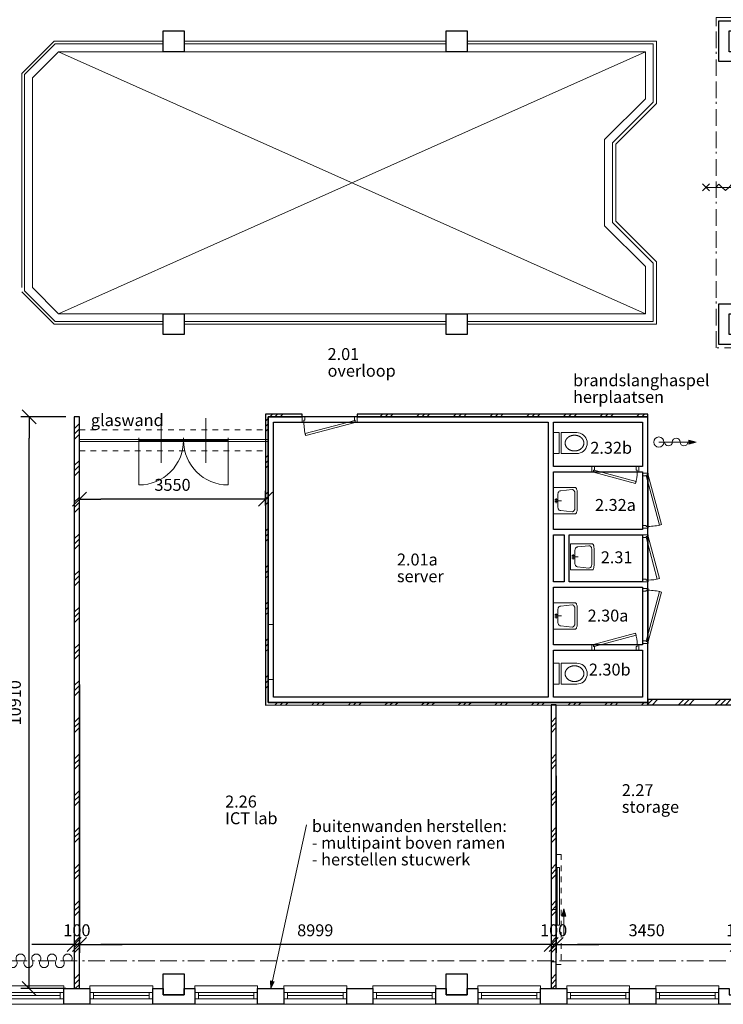
# Model space of a CAD drawing. Units: millimetres. Extents: x -85200 to 80300, y 32200 to 146300.
# Drawn here: x 56458 to 69888, y 50920 to 69710 of the extents above; entities that cross this region are included whole.
import ezdxf

# ---------------------------------------------------------------- set-up
doc = ezdxf.new("R2010")
doc.units = ezdxf.units.MM
doc.header["$LTSCALE"] = 508
doc.header["$MEASUREMENT"] = 0
doc.header["$PDMODE"] = 1
doc.header["$PDSIZE"] = -2
doc.linetypes.add('Dash Style-1', pattern=[0.416641, 0.208282, -0.208359])
doc.linetypes.add('Dash Style-7', pattern=[1.875, 0.625, -0.208282, 0.625, -0.208359, 0.069427, -0.138931])
for name, color, linetype in [('1_100 componenten', 7, 'Continuous'), ('1_100 constructie', 7, 'Continuous'), ('1_100 maatvoering', 7, 'Continuous'), ('1_100 schaduw', 7, 'Continuous'), ('1_100 stramien', 7, 'Continuous'), ('1_100 teksten', 7, 'Continuous')]:
    doc.layers.add(name, color=color, linetype=linetype)
doc.styles.add('Helvetica', font='Helvetica')
doc.dimstyles.new('jdw', dxfattribs={"dimtxt": 227.751938, "dimasz": 406.331787, "dimexe": 159.004, "dimexo": 159.004, "dimgap": 1.59004, "dimtad": 1, "dimdec": 0, "dimtxsty": 'Helvetica', "dimblk": 'VW_SLASH', "dimblk1": 'VW_SLASH', "dimblk2": 'VW_SLASH', "dimcen": 0, "dimdle": 1.59004, "dimaunit": 1, "dimazin": 0, "dimtfac": 0.8, "dimtdec": 0, "dimtix": 1, "dimtmove": 0, "dimatfit": 0, "dimldrblk": 'VW_FILLEDARROW', "dimfxl": 1, "dimfrac": 2, "dimtolj": 1, "dimarcsym": 0})
pattern_1 = [(45, (0, 0), (350, -350), [])]
pattern_2 = [(45, (0, 200), (350, -350), []), (45, (0, 100), (350, -350), [])]

# ---------------------------------------------------------------- blocks, each defined once
blk = doc.blocks.new('Group-5')
at = {"color": 7, "linetype": 'Continuous', "lineweight": 5}
for p, q in [((70860, 66051), (70860, 65151)), ((70860, 65151), (70082, 64373)), ((70082, 64373), (70082, 62729)), ((70860, 61951), (70082, 62729)), ((70860, 61051), (70860, 61951))]:
    blk.add_line(p, q, dxfattribs=at)
blk = doc.blocks.new('Group-6')
at = {"color": 7, "linetype": 'Continuous', "lineweight": 5}
for p, q in [((59660.043, 66050.933), (59160.043, 65550.933)), ((59660.043, 66050.933), (70860.043, 66050.933)), ((59160.043, 65550.933), (59160.043, 61550.933)), ((59660.043, 61050.933), (59160.043, 61550.933)), ((59660.043, 61050.933), (70860.043, 61050.933))]:
    blk.add_line(p, q, dxfattribs=at)
at = {"color": 7, "linetype": 'Continuous', "lineweight": 25}
for points in [[(61660.043, 66450.933), (62060.043, 66450.933), (62060.043, 66050.933), (61660.043, 66050.933)], [(67060.043, 66450.933), (67460.043, 66450.933), (67460.043, 66050.933), (67060.043, 66050.933)], [(61660.043, 61050.933), (62060.043, 61050.933), (62060.043, 60650.933), (61660.043, 60650.933)], [(67060.043, 61050.933), (67460.043, 61050.933), (67460.043, 60650.933), (67060.043, 60650.933)], [(61660.043, 48450.933), (62060.043, 48450.933), (62060.043, 48050.933), (61660.043, 48050.933)], [(67060.043, 48450.933), (67460.043, 48450.933), (67460.043, 48050.933), (67060.043, 48050.933)]]:
    blk.add_lwpolyline(points, close=True, dxfattribs=at)
at = {"color": 7}
blk.add_blockref('Group-5', (0, 0), dxfattribs=at)
blk = doc.blocks.new('Group-55')
at = {"linetype": 'Continuous', "lineweight": 0}
blk.add_hatch(color=1, dxfattribs=at).paths.add_polyline_path([(-264, -38), (-405, 0), (-264, 38)])
at = {"color": 1, "linetype": 'Continuous', "lineweight": 5}
blk.add_line((307, 0), (-405, 0), dxfattribs=at)
blk.add_lwpolyline([(-264, -38), (-405, 0), (-264, 38)], close=True, dxfattribs=at)
blk.add_circle((307, 0), 97.3, dxfattribs=at)
for centre, radius, start, end in [((-172, 0), 74, 0, 180), ((-24, 0), 74, 180, 0), ((124, 0), 74, 0, 180), ((307, 0), 97.3, 180, 270), ((307, 0), 97.3, 0, 90)]:
    blk.add_arc(centre, radius, start, end, dxfattribs=at)
blk = doc.blocks.new('brandslanghaspel')
at = {"color": 7}
blk.add_blockref('Group-55', (0, 0), dxfattribs=at)
blk = doc.blocks.new('Group-53')
at = {"color": 7, "linetype": 'Continuous', "lineweight": 5}
for p, q in [((-310, 0), (-248, 62)), ((-186, 0), (-248, 62)), ((-186, 0), (-124, -62)), ((-62, 0), (-124, -62)), ((-62, 0), (0, 62)), ((62, 0), (0, 62)), ((62, 0), (124, -62)), ((186, 0), (124, -62)), ((186, 0), (248, 62)), ((310, 0), (248, 62))]:
    blk.add_line(p, q, dxfattribs=at)
blk = doc.blocks.new('Group-54')
at = {"color": 7, "linetype": 'Continuous', "lineweight": 5}
for p, q in [((-559.5, 67), (-425.5, -67)), ((-559.5, -67), (-425.5, 67)), ((492.5, 0), (-492.5, 0)), ((559.5, 67), (425.5, -67)), ((559.5, -67), (425.5, 67))]:
    blk.add_line(p, q, dxfattribs=at)
blk = doc.blocks.new('br.w. zelfsl')
at = {"color": 7}
for name in ['Group-54', 'Group-53']:
    blk.add_blockref(name, (0, 0), dxfattribs=at)
blk = doc.blocks.new('dubbele glazen deur')
at = {"color": 7, "linetype": 'Continuous', "lineweight": 5}
for p, q in [((-850, -212.5), (-850, 637.5)), ((850, -212.5), (850, 637.5)), ((-425, -637.5), (-425, 212.5)), ((425, -637.5), (425, 212.5)), ((-850, -262.5), (-850, -162.5)), ((0, -262.5), (0, -162.5)), ((850, -262.5), (850, -162.5)), ((-850, -212.5), (850, -212.5))]:
    blk.add_line(p, q, dxfattribs=at)
for centre, start, end in [((-850, -212.5), 0, 90), ((850, -212.5), 90, 180)]:
    blk.add_arc(centre, 850, start, end, dxfattribs=at)
blk = doc.blocks.new('74.1_03_toilet')
at = {"color": 7, "linetype": 'Continuous', "lineweight": 5}
for points in [[(1, -106), (399, -106), (399, 0), (1, 0)], [(399, -445), (399, -143), (-1, -143), (-1, -445), (2, -478), (11, -511), (26, -544), (46, -572), (70, -598), (99, -616), (131, -631), (164, -641), (199, -644), (234, -641), (267, -631), (299, -616), (328, -598), (352, -572), (372, -544), (387, -511), (396, -478)], [(199, -221), (195.7, -221), (192.5, -221.2), (189.2, -221.4), (185.9, -221.7), (182.7, -222.1), (179.4, -222.5), (176.2, -223.1), (173, -223.7), (169.7, -224.4), (166.5, -225.2), (163.3, -226.1), (160.2, -227.1), (157, -228.2), (153.9, -229.3), (150.8, -230.5), (147.7, -231.8), (144.6, -233.2), (141.6, -234.6), (138.6, -236.2), (135.6, -237.8), (132.7, -239.5), (129.7, -241.2), (126.8, -243.1), (124, -245), (121.2, -247), (118.4, -249), (115.7, -251.2), (113, -253.4), (110.3, -255.6), (107.7, -258), (105.1, -260.4), (102.6, -262.9), (100.1, -265.4), (97.7, -268), (95.3, -270.7), (92.9, -273.4), (90.6, -276.2), (88.4, -279.1), (86.2, -282), (84.1, -284.9), (82, -288), (80, -291), (78, -294.2), (76.1, -297.3), (74.3, -300.6), (72.5, -303.8), (70.8, -307.1), (69.1, -310.5), (67.5, -313.9), (65.9, -317.3), (64.5, -320.8), (63.1, -324.4), (61.7, -327.9), (60.4, -331.5), (59.2, -335.1), (58, -338.8), (57, -342.5), (55.9, -346.2), (55, -349.9), (54.1, -353.7), (53.3, -357.5), (52.6, -361.3), (51.9, -365.1), (51.3, -368.9), (50.7, -372.8), (50.3, -376.6), (49.9, -380.5), (49.6, -384.4), (49.3, -388.3), (49.1, -392.2), (49, -396.1), (49, -400), (49, -403.9), (49.1, -407.8), (49.3, -411.7), (49.6, -415.6), (49.9, -419.5), (50.3, -423.4), (50.7, -427.2), (51.3, -431.1), (51.9, -434.9), (52.6, -438.7), (53.3, -442.5), (54.1, -446.3), (55, -450.1), (55.9, -453.8), (57, -457.5), (58, -461.2), (59.2, -464.9), (60.4, -468.5), (61.7, -472.1), (63.1, -475.7), (64.5, -479.2), (65.9, -482.7), (67.5, -486.1), (69.1, -489.5), (70.8, -492.9), (72.5, -496.2), (74.3, -499.4), (76.1, -502.7), (78, -505.8), (80, -509), (82, -512), (84.1, -515.1), (86.2, -518), (88.4, -520.9), (90.6, -523.8), (92.9, -526.6), (95.3, -529.3), (97.7, -532), (100.1, -534.6), (102.6, -537.1), (105.1, -539.6), (107.7, -542), (110.3, -544.4), (113, -546.6), (115.7, -548.8), (118.4, -551), (121.2, -553), (124, -555), (126.9, -556.9), (129.7, -558.8), (132.7, -560.5), (135.6, -562.2), (138.6, -563.8), (141.6, -565.4), (144.6, -566.8), (147.7, -568.2), (150.8, -569.5), (153.9, -570.7), (157, -571.8), (160.2, -572.9), (163.3, -573.9), (166.5, -574.8), (169.7, -575.6), (173, -576.3), (176.2, -576.9), (179.4, -577.5), (182.7, -577.9), (185.9, -578.3), (189.2, -578.6), (192.5, -578.8), (195.7, -579), (199, -579), (202.3, -579), (205.5, -578.8), (208.8, -578.6), (212.1, -578.3), (215.3, -577.9), (218.6, -577.5), (221.8, -576.9), (225, -576.3), (228.3, -575.6), (231.5, -574.8), (234.7, -573.9), (237.8, -572.9), (241, -571.8), (244.1, -570.7), (247.2, -569.5), (250.3, -568.2), (253.4, -566.8), (256.4, -565.4), (259.4, -563.8), (262.4, -562.2), (265.3, -560.5), (268.3, -558.8), (271.1, -556.9), (274, -555), (276.8, -553), (279.6, -551), (282.3, -548.8), (285, -546.6), (287.7, -544.4), (290.3, -542), (292.9, -539.6), (295.4, -537.1), (297.9, -534.6), (300.3, -532), (302.7, -529.3), (305.1, -526.6), (307.4, -523.8), (309.6, -520.9), (311.8, -518), (313.9, -515.1), (316, -512), (318, -509), (320, -505.8), (321.9, -502.7), (323.7, -499.4), (325.5, -496.2), (327.2, -492.9), (328.9, -489.5), (330.5, -486.1), (332.1, -482.7), (333.5, -479.2), (334.9, -475.7), (336.3, -472.1), (337.6, -468.5), (338.8, -464.9), (340, -461.2), (341, -457.5), (342.1, -453.8), (343, -450.1), (343.9, -446.3), (344.7, -442.5), (345.4, -438.7), (346.1, -434.9), (346.7, -431.1), (347.3, -427.2), (347.7, -423.4), (348.1, -419.5), (348.4, -415.6), (348.7, -411.7), (348.9, -407.8), (349, -403.9), (349, -400), (349, -396.1), (348.9, -392.2), (348.7, -388.3), (348.4, -384.4), (348.1, -380.5), (347.7, -376.6), (347.3, -372.8), (346.7, -368.9), (346.1, -365.1), (345.4, -361.3), (344.7, -357.5), (343.9, -353.7), (343, -349.9), (342.1, -346.2), (341, -342.5), (340, -338.8), (338.8, -335.1), (337.6, -331.5), (336.3, -327.9), (334.9, -324.4), (333.5, -320.8), (332.1, -317.3), (330.5, -313.9), (328.9, -310.5), (327.2, -307.1), (325.5, -303.8), (323.7, -300.6), (321.9, -297.3), (320, -294.2), (318, -291), (316, -288), (313.9, -284.9), (311.8, -282), (309.6, -279.1), (307.4, -276.2), (305.1, -273.4), (302.7, -270.7), (300.3, -268), (297.9, -265.4), (295.4, -262.9), (292.9, -260.4), (290.3, -258), (287.7, -255.6), (285, -253.4), (282.3, -251.2), (279.6, -249), (276.8, -247), (274, -245), (271.2, -243.1), (268.3, -241.2), (265.3, -239.5), (262.4, -237.8), (259.4, -236.2), (256.4, -234.6), (253.4, -233.2), (250.3, -231.8), (247.2, -230.5), (244.1, -229.3), (241, -228.2), (237.8, -227.1), (234.7, -226.1), (231.5, -225.2), (228.3, -224.4), (225, -223.7), (221.8, -223.1), (218.6, -222.5), (215.3, -222.1), (212.1, -221.7), (208.8, -221.4), (205.5, -221.2), (202.3, -221)]]:
    blk.add_lwpolyline(points, close=True, dxfattribs=at)
blk = doc.blocks.new('bide dm 800')
at = {"color": 7, "linetype": 'Continuous', "lineweight": 5}
for points in [[(-415, -55), (386, 160), (397, 121), (-405, -94)], [(-450, -55), (450, -55), (450, -160), (-450, -160)]]:
    blk.add_lwpolyline(points, close=True, dxfattribs=at)
at = {"color": 7, "linetype": 'Continuous', "lineweight": 13}
for points in [[(-450, -55), (-450, -160), (-400, -160), (-400, -95), (-415, -95), (-415, -55)], [(450, -55), (415, -55), (415, -95), (400, -95), (400, -160), (450, -160)]]:
    blk.add_lwpolyline(points, close=True, dxfattribs=at)
at = {"color": 7, "linetype": 'Continuous', "lineweight": 5}
blk.add_arc((-415, -55), 830, 0, 15.0007, dxfattribs=at)
blk = doc.blocks.new('30 bide 900')
at = {"color": 7, "linetype": 'Continuous', "lineweight": 5}
for points in [[(-465, -68), (481, 186), (492, 147), (-455, -106)], [(-500, -68), (550, -68), (550, -173), (-500, -173)]]:
    blk.add_lwpolyline(points, close=True, dxfattribs=at)
at = {"color": 7, "linetype": 'Continuous', "lineweight": 13}
for points in [[(-500, -68), (-500, -173), (-450, -173), (-450, -108), (-465, -108), (-465, -68)], [(550, -68), (515, -68), (515, -108), (500, -108), (500, -173), (550, -173)]]:
    blk.add_lwpolyline(points, close=True, dxfattribs=at)
at = {"color": 7, "linetype": 'Continuous', "lineweight": 5}
blk.add_arc((-465, -68), 980, 0, 14.9998, dxfattribs=at)
blk = doc.blocks.new('74.2_02_450.500_was')
at = {"color": 7, "linetype": 'Continuous', "lineweight": 5}
for p, q in [((200, -50), (300, -50)), ((225, -25), (225, -75)), ((250, -25), (250, -150)), ((275, -25), (275, -75))]:
    blk.add_line(p, q, dxfattribs=at)
for points in [[(0, 0), (500, 0), (500, -413), (499, -419), (495, -425), (489, -431), (480, -437), (470, -441), (458, -445), (445, -448), (431, -449), (417, -450), (83, -450), (69, -449), (55, -448), (42, -445), (30, -441), (20, -437), (11, -431), (5, -425), (1, -419), (0, -413)], [(368.2, -83), (380.5, -83.9), (392.8, -86.7), (403.2, -90.4), (413.6, -95.9), (422.1, -102.4), (429.6, -109.8), (435.3, -118.2), (438.1, -127.4), (439.1, -136.7), (462.7, -353.4), (461.8, -362.7), (458, -372), (453.2, -380.3), (446.6, -387.7), (437.2, -394.2), (427.7, -399.8), (416.4, -403.4), (404.1, -406.2), (391.8, -407.2), (108.4, -407.2), (96.1, -406.2), (83.8, -403.4), (72.5, -399.8), (63, -394.2), (53.6, -387.7), (47, -380.3), (42.2, -372), (38.4, -362.7), (37.5, -353.4), (61.1, -136.7), (62.1, -127.4), (64.9, -118.2), (70.6, -109.8), (78.1, -102.4), (86.6, -95.9), (97, -90.4), (107.4, -86.7), (119.7, -83.9), (132, -83), (368.2, -83)]]:
    blk.add_lwpolyline(points, close=True, dxfattribs=at)
blk = doc.blocks.new('Group-101')
at = {"linetype": 'Continuous', "lineweight": 0}
blk.add_hatch(color=7, dxfattribs=at).paths.add_polyline_path([(69267, 49552), (69305, 49693), (69343, 49552)])
at = {"color": 7, "linetype": 'Continuous', "lineweight": 5}
blk.add_line((69305, 49181), (69305, 49693), dxfattribs=at)
at = {"color": 7, "linetype": 'Dash Style-1', "lineweight": 5}
blk.add_lwpolyline([(69160, 48631), (69160, 50731), (69253, 50731), (69253, 48631)], close=True, dxfattribs=at)
at = {"color": 7, "linetype": 'Continuous', "lineweight": 5}
for points in [[(69180, 49381), (69180, 50481), (69220, 50481), (69220, 49381)], [(69060, 48681), (69060, 49681), (69160, 49681), (69160, 48681)], [(69267, 49552), (69305, 49693), (69343, 49552)]]:
    blk.add_lwpolyline(points, close=True, dxfattribs=at)
blk = doc.blocks.new('Group-129')
at = {"color": 7, "linetype": 'Continuous', "lineweight": 5}
for centre, start, end in [((51585, 48658), 150, 30), ((51735, 48744), 330, 210), ((51885, 48658), 150, 30), ((52035, 48744), 330, 210), ((52185, 48658), 150, 30), ((52335, 48744), 330, 210), ((52485, 48658), 150, 30), ((52635, 48744), 330, 210), ((52785, 48658), 150, 30), ((52935, 48744), 330, 210), ((53085, 48658), 150, 30), ((53235, 48744), 330, 210), ((53385, 48658), 150, 30), ((53535, 48744), 330, 210), ((53685, 48658), 150, 30), ((53835, 48744), 330, 210), ((53985, 48658), 150, 30), ((54135, 48744), 330, 210), ((54285, 48658), 150, 30), ((54435, 48744), 330, 210), ((54585, 48658), 150, 30), ((54735, 48744), 330, 210), ((54885, 48658), 150, 30), ((55035, 48744), 330, 210), ((55185, 48658), 150, 30), ((55335, 48744), 330, 210), ((55485, 48658), 150, 30), ((55635, 48744), 330, 210), ((55785, 48658), 150, 30), ((55935, 48744), 330, 210), ((56085, 48658), 150, 30), ((56235, 48744), 330, 210), ((56385, 48658), 150, 30), ((56535, 48744), 330, 210), ((56685, 48658), 150, 30), ((56835, 48744), 330, 210), ((56985, 48658), 150, 30), ((57135, 48744), 330, 210), ((57285, 48658), 150, 30), ((57435, 48744), 330, 210), ((57585, 48658), 150, 30), ((57735, 48744), 330, 210), ((57885, 48658), 150, 30), ((58035, 48744), 330, 210), ((58185, 48658), 150, 30), ((58335, 48744), 330, 210), ((58485, 48658), 150, 30), ((58635, 48744), 330, 210), ((58785, 48658), 150, 30), ((58935, 48744), 330, 210), ((59085, 48658), 150, 30), ((59235, 48744), 330, 210), ((59385, 48658), 150, 30), ((59535, 48744), 330, 210), ((59685, 48658), 150, 30), ((59835, 48744), 330, 210)]:
    blk.add_arc(centre, 86.6, start, end, dxfattribs=at)
blk = doc.blocks.new('VW_SLASH')
at = {"layer": '1_100 constructie', "color": 0, "linetype": 'ByBlock', "lineweight": -2}
blk.add_line((0, 0), (-1, 0), dxfattribs=at)
at = {"layer": '1_100 stramien', "color": 0, "linetype": 'Continuous', "lineweight": 20}
blk.add_lwpolyline([(0.329, 0.329), (-0.329, -0.329)], dxfattribs=at)
blk = doc.blocks.new('*D179')
at = {"layer": '1_100 maatvoering', "color": 0, "linetype": 'Continuous', "lineweight": -2}
for p, q in [((57501, 56994), (57501, 51901)), ((57601, 57021), (57601, 51901)), ((57095, 52060), (56688, 52060)), ((57601, 52060), (57501, 52060)), ((58007, 52060), (58414, 52060))]:
    blk.add_line(p, q, dxfattribs=at)
at = {"layer": 'Defpoints', "color": 0}
for p in [(57501, 57153), (57601, 57180), (57501, 52060)]:
    blk.add_point(p, dxfattribs=at)
at = {"layer": '1_100 maatvoering', "color": 0, "lineweight": -2, "xscale": 406.33178710937494, "yscale": 406.33178710937494, "zscale": 406.33178710937494}
blk.add_blockref('VW_SLASH', (57501, 52060), dxfattribs=at)
at = {"layer": '1_100 maatvoering', "color": 0, "lineweight": -2, "xscale": 406.33178710937494, "yscale": 406.33178710937494, "zscale": 406.33178710937494, "rotation": 180}
blk.add_blockref('VW_SLASH', (57601, 52060), dxfattribs=at)
at = {"layer": '1_100 maatvoering', "color": 0, "lineweight": 5, "insert": (57551, 52333), "char_height": 227.8, "attachment_point": 5, "style": 'Helvetica'}
blk.add_mtext('\\A1;100', dxfattribs=at)
blk = doc.blocks.new('VW_FILLEDARROW')
at = {"layer": '1_100 stramien', "linetype": 'Continuous', "lineweight": 0}
blk.add_hatch(color=0, dxfattribs=at).paths.add_polyline_path([(-0.775, 0.208), (0, 0), (-0.775, -0.208)])
at = {"layer": '1_100 stramien', "color": 0, "linetype": 'Continuous', "lineweight": 5}
blk.add_lwpolyline([(-0.775, 0.208), (0, 0), (-0.775, -0.208)], close=True, dxfattribs=at)
blk = doc.blocks.new('*D180')
at = {"layer": '1_100 maatvoering', "color": 0, "linetype": 'Continuous', "lineweight": -2}
for p, q in [((57601, 57021), (57601, 51901)), ((66600, 55641), (66600, 51901)), ((66194, 52060), (58007, 52060))]:
    blk.add_line(p, q, dxfattribs=at)
at = {"layer": 'Defpoints', "color": 0}
for p in [(57601, 57180), (66600, 55800), (57601, 52060)]:
    blk.add_point(p, dxfattribs=at)
at = {"layer": '1_100 maatvoering', "color": 0, "lineweight": -2, "xscale": 406.33178710937494, "yscale": 406.33178710937494, "zscale": 406.33178710937494, "rotation": 180}
blk.add_blockref('VW_SLASH', (57601, 52060), dxfattribs=at)
at = {"layer": '1_100 maatvoering', "color": 0, "lineweight": -2, "xscale": 406.33178710937494, "yscale": 406.33178710937494, "zscale": 406.33178710937494}
blk.add_blockref('VW_SLASH', (66600, 52060), dxfattribs=at)
at = {"layer": '1_100 maatvoering', "color": 0, "lineweight": 5, "insert": (62100, 52333), "char_height": 227.8, "attachment_point": 5, "style": 'Helvetica'}
blk.add_mtext('\\A1;8999', dxfattribs=at)
blk = doc.blocks.new('*D181')
at = {"layer": '1_100 maatvoering', "color": 0, "linetype": 'Continuous', "lineweight": -2}
for p, q in [((66600, 55641), (66600, 51901)), ((66700, 55281), (66700, 51901)), ((66194, 52060), (65787, 52060)), ((66700, 52060), (66600, 52060)), ((67106, 52060), (67513, 52060))]:
    blk.add_line(p, q, dxfattribs=at)
at = {"layer": 'Defpoints', "color": 0}
for p in [(66600, 55800), (66700, 55440), (66600, 52060)]:
    blk.add_point(p, dxfattribs=at)
at = {"layer": '1_100 maatvoering', "color": 0, "lineweight": -2, "xscale": 406.33178710937494, "yscale": 406.33178710937494, "zscale": 406.33178710937494}
blk.add_blockref('VW_SLASH', (66600, 52060), dxfattribs=at)
at = {"layer": '1_100 maatvoering', "color": 0, "lineweight": -2, "xscale": 406.33178710937494, "yscale": 406.33178710937494, "zscale": 406.33178710937494, "rotation": 180}
blk.add_blockref('VW_SLASH', (66700, 52060), dxfattribs=at)
at = {"layer": '1_100 maatvoering', "color": 0, "lineweight": 5, "insert": (66650, 52333), "char_height": 227.8, "attachment_point": 5, "style": 'Helvetica'}
blk.add_mtext('\\A1;100', dxfattribs=at)
blk = doc.blocks.new('*D182')
at = {"layer": '1_100 maatvoering', "color": 0, "linetype": 'Continuous', "lineweight": -2}
for p, q in [((66700, 55281), (66700, 51901)), ((69744, 52060), (67106, 52060)), ((70150, 51998), (70150, 52219))]:
    blk.add_line(p, q, dxfattribs=at)
at = {"layer": 'Defpoints', "color": 0}
for p in [(66700, 55440), (66700, 52060), (70150, 51839)]:
    blk.add_point(p, dxfattribs=at)
at = {"layer": '1_100 maatvoering', "color": 0, "lineweight": -2, "xscale": 406.33178710937494, "yscale": 406.33178710937494, "zscale": 406.33178710937494, "rotation": 180}
blk.add_blockref('VW_SLASH', (66700, 52060), dxfattribs=at)
at = {"layer": '1_100 maatvoering', "color": 0, "lineweight": -2, "xscale": 406.33178710937494, "yscale": 406.33178710937494, "zscale": 406.33178710937494}
blk.add_blockref('VW_SLASH', (70150, 52060), dxfattribs=at)
at = {"layer": '1_100 maatvoering', "color": 0, "lineweight": 5, "insert": (68425, 52333), "char_height": 227.8, "attachment_point": 5, "style": 'Helvetica'}
blk.add_mtext('\\A1;3450', dxfattribs=at)
blk = doc.blocks.new('*D183')
at = {"layer": '1_100 maatvoering', "color": 0, "linetype": 'Continuous', "lineweight": -2}
for p, q in [((70250, 52821), (70250, 51901)), ((69744, 52060), (69338, 52060)), ((70150, 51998), (70150, 52219)), ((70250, 52060), (70150, 52060)), ((70656, 52060), (71063, 52060))]:
    blk.add_line(p, q, dxfattribs=at)
at = {"layer": 'Defpoints', "color": 0}
for p in [(70250, 52980), (70150, 52060), (70150, 51839)]:
    blk.add_point(p, dxfattribs=at)
at = {"layer": '1_100 maatvoering', "color": 0, "lineweight": -2, "xscale": 406.33178710937494, "yscale": 406.33178710937494, "zscale": 406.33178710937494}
blk.add_blockref('VW_SLASH', (70150, 52060), dxfattribs=at)
at = {"layer": '1_100 maatvoering', "color": 0, "lineweight": -2, "xscale": 406.33178710937494, "yscale": 406.33178710937494, "zscale": 406.33178710937494, "rotation": 180}
blk.add_blockref('VW_SLASH', (70250, 52060), dxfattribs=at)
at = {"layer": '1_100 maatvoering', "color": 0, "lineweight": 5, "insert": (70200, 52333), "char_height": 227.8, "attachment_point": 5, "style": 'Helvetica'}
blk.add_mtext('\\A1;100', dxfattribs=at)
blk = doc.blocks.new('*D185')
at = {"layer": '1_100 maatvoering', "color": 0, "linetype": 'Continuous', "lineweight": -2}
for p, q in [((57342, 62130), (56481, 62130)), ((56640, 51626), (56640, 61724)), ((57342, 51220), (56481, 51220))]:
    blk.add_line(p, q, dxfattribs=at)
at = {"layer": 'Defpoints', "color": 0}
for p in [(56640, 62130), (57501, 62130), (57501, 51220)]:
    blk.add_point(p, dxfattribs=at)
at = {"layer": '1_100 maatvoering', "color": 0, "lineweight": -2, "xscale": 406.33178710937494, "yscale": 406.33178710937494, "zscale": 406.33178710937494}
for p, rotation in [((56640, 62130), 90), ((56640, 51220), 270)]:
    blk.add_blockref('VW_SLASH', p, dxfattribs=dict(at, rotation=rotation))
at = {"layer": '1_100 maatvoering', "color": 0, "lineweight": 5, "insert": (56367, 56675), "char_height": 227.8, "attachment_point": 5, "rotation": 90, "style": 'Helvetica'}
blk.add_mtext('\\A1;10910', dxfattribs=at)
blk = doc.blocks.new('*D198')
at = {"layer": '1_100 maatvoering', "color": 0, "linetype": 'Continuous', "lineweight": -2}
for p, q in [((57600, 60439), (57600, 60719)), ((61150, 60439), (61150, 60719)), ((60744, 60560), (58006, 60560))]:
    blk.add_line(p, q, dxfattribs=at)
at = {"layer": 'Defpoints', "color": 0}
for p in [(57600, 60560), (57600, 60280), (61150, 60280)]:
    blk.add_point(p, dxfattribs=at)
at = {"layer": '1_100 maatvoering', "color": 0, "lineweight": -2, "xscale": 406.33178710937494, "yscale": 406.33178710937494, "zscale": 406.33178710937494, "rotation": 180}
blk.add_blockref('VW_SLASH', (57600, 60560), dxfattribs=at)
at = {"layer": '1_100 maatvoering', "color": 0, "lineweight": -2, "xscale": 406.33178710937494, "yscale": 406.33178710937494, "zscale": 406.33178710937494}
blk.add_blockref('VW_SLASH', (61150, 60560), dxfattribs=at)
at = {"layer": '1_100 maatvoering', "color": 0, "lineweight": 5, "insert": (59375, 60833), "char_height": 227.8, "attachment_point": 5, "style": 'Helvetica'}
blk.add_mtext('\\A1;3550', dxfattribs=at)
blk = doc.blocks.new('Group-144')
at = {"color": 7, "linetype": 'Dash Style-7', "lineweight": 13}
blk.add_lwpolyline([(35460, 48701), (77891, 48701), (77891, 60671), (73110, 60671), (73110, 60401), (72210, 60401), (72210, 66701), (73110, 66701), (73110, 66430), (77610, 66430), (77610, 66701), (77881, 66701), (77890, 78681), (32460, 78681)], dxfattribs=at)
blk = doc.blocks.new('Group-157')
at = {"color": 7, "linetype": 'Continuous', "lineweight": 25}
for points in [[(75041, 66180), (75041, 65870), (78440, 65870), (78440, 65871), (78441, 65871), (78441, 68351), (78131, 68351), (78131, 66451), (78260, 66451), (78260, 66051), (77860, 66051), (77860, 66180)], [(73841, 65870), (73841, 66180), (72860, 66180), (72860, 66051), (72460, 66051), (72460, 66451), (72608, 66451), (72608, 66632), (72258, 66632), (72258, 65870)], [(73841, 60921), (73841, 61231), (72258, 61231), (72258, 60470), (72608, 60470), (72608, 60651), (72460, 60651), (72460, 61051), (72860, 61051), (72860, 60921)], [(75041, 61231), (75041, 60921), (77860, 60921), (77860, 61051), (78260, 61051), (78260, 60651), (78131, 60651), (78131, 58751), (78441, 58751), (78441, 61231), (78440, 61231), (78440, 61231)]]:
    blk.add_lwpolyline(points, close=True, dxfattribs=at)
blk = doc.blocks.new('Group-158')
at = {"color": 7, "linetype": 'Continuous', "lineweight": 5}
for p, q in [((59598, 66201), (59010, 65613)), ((61660, 66201), (59598, 66201)), ((62060, 66201), (67060, 66201)), ((71010, 66201), (67460, 66201)), ((71010, 66201), (71010, 65089)), ((59010, 65613), (59010, 61489)), ((71010, 65089), (70232, 64311)), ((70232, 64311), (70232, 62791)), ((71010, 62013), (70232, 62791)), ((71010, 60901), (71010, 62013)), ((59598, 60901), (59010, 61489)), ((61660, 60901), (59598, 60901)), ((62060, 60901), (67060, 60901)), ((71010, 60901), (67460, 60901))]:
    blk.add_line(p, q, dxfattribs=at)

msp = doc.modelspace()

# ---------------------------------------------------------------- hatches: boundary and pattern name
at = {"layer": '1_100 constructie', "linetype": 'Continuous', "lineweight": 5}
h = msp.add_hatch(dxfattribs=at)
h.set_pattern_fill('kalkzandsteen-100%', style=0, pattern_type=2)
h.set_pattern_definition(pattern_1)
h.paths.add_polyline_path([(57601, 51220), (57601, 62131), (57501, 62130), (57501, 51220)])
h = msp.add_hatch(dxfattribs=at)
h.set_pattern_fill('kalkzandsteen-100%-1', color=0, style=0, pattern_type=2)
h.set_pattern_definition(pattern_2)
h.paths.add_polyline_path([(57601, 51220), (57601, 62131), (57501, 62130), (57501, 51220)])
h = msp.add_hatch(dxfattribs=at)
h.set_pattern_fill('kalkzandsteen-100%', style=0, pattern_type=2)
h.set_pattern_definition(pattern_1)
h.paths.add_polyline_path([(61848.1, 62131.3), (61848.1, 62181.3), (61150, 62181), (61150, 56631), (68447.8, 56634.1), (68447.8, 56684.1), (61200, 56681), (61200, 62131)])
h = msp.add_hatch(dxfattribs=at)
h.set_pattern_fill('kalkzandsteen-100%-1', color=0, style=0, pattern_type=2)
h.set_pattern_definition(pattern_2)
h.paths.add_polyline_path([(61848.1, 62131.3), (61848.1, 62181.3), (61150, 62181), (61150, 56631), (68447.8, 56634.1), (68447.8, 56684.1), (61200, 56681), (61200, 62131)])
h = msp.add_hatch(dxfattribs=at)
h.set_pattern_fill('kalkzandsteen-100%', style=0, pattern_type=2)
h.set_pattern_definition(pattern_1)
h.paths.add_polyline_path([(62898.1, 62181.7), (62898.1, 62131.7), (68447.8, 62134.1), (68447.8, 62184.1)])
h = msp.add_hatch(dxfattribs=at)
h.set_pattern_fill('kalkzandsteen-100%-1', color=0, style=0, pattern_type=2)
h.set_pattern_definition(pattern_2)
h.paths.add_polyline_path([(62898.1, 62181.7), (62898.1, 62131.7), (68447.8, 62134.1), (68447.8, 62184.1)])
h = msp.add_hatch(dxfattribs=at)
h.set_pattern_fill('kalkzandsteen-100%', style=0, pattern_type=2)
h.set_pattern_definition(pattern_1)
h.paths.add_polyline_path([(66700, 56633.3), (66600, 56633.3), (66600, 51220), (66700, 51220)])
h = msp.add_hatch(dxfattribs=at)
h.set_pattern_fill('kalkzandsteen-100%-1', color=0, style=0, pattern_type=2)
h.set_pattern_definition(pattern_2)
h.paths.add_polyline_path([(66700, 56633.3), (66600, 56633.3), (66600, 51220), (66700, 51220)])
h = msp.add_hatch(dxfattribs=at)
h.set_pattern_fill('kalkzandsteen-100%', style=0, pattern_type=2)
h.set_pattern_definition(pattern_1)
h.paths.add_polyline_path([(68447.8, 56734.1), (68447.8, 56634.1), (70150, 56634.1), (70150, 56734.1)])
h = msp.add_hatch(dxfattribs=at)
h.set_pattern_fill('kalkzandsteen-100%-1', color=0, style=0, pattern_type=2)
h.set_pattern_definition(pattern_2)
h.paths.add_polyline_path([(68447.8, 56734.1), (68447.8, 56634.1), (70150, 56634.1), (70150, 56734.1)])
at = {"layer": '1_100 maatvoering', "linetype": 'Continuous', "lineweight": 0}
msp.add_hatch(color=7, dxfattribs=at).paths.add_polyline_path([(61318.6, 51348.9), (61250, 51220), (61244.9, 51365.9)])

# ---------------------------------------------------------------- linework, layer by layer
at = {"layer": '1_100 componenten', "color": 7, "linetype": 'Continuous', "lineweight": 5}
for p, q in [((57200, 69100), (68400, 64100)), ((68400, 69100), (57200, 64100))]:
    msp.add_line(p, q, dxfattribs=at)
at = {"layer": '1_100 componenten', "color": 7, "linetype": 'Continuous', "lineweight": 18}
for p, q in [((56170, 51085), (57230, 51085)), ((58930, 51085), (57870, 51085)), ((59870, 51085), (60930, 51085)), ((61570, 51085), (62630, 51085)), ((64330, 51085), (63270, 51085)), ((65270, 51085), (66330, 51085)), ((66970, 51085), (68030, 51085)), ((69730, 51085), (68670, 51085))]:
    msp.add_line(p, q, dxfattribs=at)
at = {"layer": '1_100 componenten', "color": 7, "linetype": 'Continuous', "lineweight": 5}
for points in [[(56100, 51270), (57300, 51270), (57300, 50920), (56100, 50920)], [(56100, 51145), (57300, 51145), (57300, 51025), (56100, 51025)], [(57800, 51270), (59000, 51270), (59000, 50920), (57800, 50920)], [(57800, 51145), (59000, 51145), (59000, 51025), (57800, 51025)], [(59800, 51270), (61000, 51270), (61000, 50920), (59800, 50920)], [(59800, 51145), (61000, 51145), (61000, 51025), (59800, 51025)], [(61500, 51270), (62700, 51270), (62700, 50920), (61500, 50920)], [(61500, 51145), (62700, 51145), (62700, 51025), (61500, 51025)], [(63200, 51270), (64400, 51270), (64400, 50920), (63200, 50920)], [(63200, 51145), (64400, 51145), (64400, 51025), (63200, 51025)], [(65200, 51270), (66400, 51270), (66400, 50920), (65200, 50920)], [(65200, 51145), (66400, 51145), (66400, 51025), (65200, 51025)], [(66900, 51270), (68100, 51270), (68100, 50920), (66900, 50920)], [(66900, 51145), (68100, 51145), (68100, 51025), (66900, 51025)], [(68600, 51270), (69800, 51270), (69800, 50920), (68600, 50920)], [(68600, 51145), (69800, 51145), (69800, 51025), (68600, 51025)]]:
    msp.add_lwpolyline(points, close=True, dxfattribs=at)
at = {"layer": '1_100 componenten', "color": 7, "linetype": 'Continuous', "lineweight": 18}
for points in [[(57230, 51145), (57300, 51145), (57300, 51025), (57230, 51025)], [(57800, 51145), (57870, 51145), (57870, 51025), (57800, 51025)], [(58930, 51145), (59000, 51145), (59000, 51025), (58930, 51025)], [(59800, 51145), (59870, 51145), (59870, 51025), (59800, 51025)], [(60930, 51145), (61000, 51145), (61000, 51025), (60930, 51025)], [(61500, 51145), (61570, 51145), (61570, 51025), (61500, 51025)], [(62630, 51145), (62700, 51145), (62700, 51025), (62630, 51025)], [(63200, 51145), (63270, 51145), (63270, 51025), (63200, 51025)], [(64330, 51145), (64400, 51145), (64400, 51025), (64330, 51025)], [(65200, 51145), (65270, 51145), (65270, 51025), (65200, 51025)], [(66330, 51145), (66400, 51145), (66400, 51025), (66330, 51025)], [(66900, 51145), (66970, 51145), (66970, 51025), (66900, 51025)], [(68030, 51145), (68100, 51145), (68100, 51025), (68030, 51025)], [(68600, 51145), (68670, 51145), (68670, 51025), (68600, 51025)], [(69730, 51145), (69800, 51145), (69800, 51025), (69730, 51025)]]:
    msp.add_lwpolyline(points, close=True, dxfattribs=at)
at = {"layer": '1_100 constructie', "color": 7, "linetype": 'Dash Style-1', "lineweight": 5}
for p, q in [((57600, 61881), (61150, 61881)), ((57600, 61481), (61150, 61481))]:
    msp.add_line(p, q, dxfattribs=at)
at = {"layer": '1_100 constructie', "color": 7, "linetype": 'Continuous', "lineweight": 25}
for points in [[(57601, 51220), (57601, 62131), (57501, 62130), (57501, 51220)], [(61848.1, 62131.3), (61848.1, 62181.3), (61150, 62181), (61150, 56631), (68447.8, 56634.1), (68447.8, 56684.1), (61200, 56681), (61200, 62131)], [(68447.8, 56681), (68447.8, 62131), (61200, 62131), (61200, 56681)], [(66547.8, 62031), (66547.8, 56781), (61300, 56781), (61300, 62031)], [(62898.1, 62181.7), (62898.1, 62131.7), (68447.8, 62134.1), (68447.8, 62184.1)], [(68347.8, 61181), (66647.8, 61181), (66647.8, 62031), (68347.8, 62031)], [(68347.8, 59981), (66647.8, 59981), (66647.8, 61081), (68347.8, 61081)], [(66847.8, 58981), (66647.8, 58981), (66647.8, 59881), (66847.8, 59881)], [(66947.8, 58981), (66947.8, 59881), (68347.8, 59881), (68347.8, 58981)], [(68347.8, 57781), (66647.8, 57781), (66647.8, 58881), (68347.8, 58881)], [(68347.8, 56781), (66647.8, 56781), (66647.8, 57681), (68347.8, 57681)], [(66700, 56633.3), (66600, 56633.3), (66600, 51220), (66700, 51220)], [(68447.8, 56734.1), (68447.8, 56634.1), (70150, 56634.1), (70150, 56734.1)], [(57300, 51220), (57800, 51220), (57800, 50920), (57300, 50920)], [(59000, 50920), (59000, 51220), (59200, 51220), (59200, 51100), (59600, 51100), (59600, 51220), (59800, 51220), (59800, 50920)], [(61000, 51220), (61500, 51220), (61500, 50920), (61000, 50920)], [(62700, 51220), (63200, 51220), (63200, 50920), (62700, 50920)], [(64400, 50920), (64400, 51220), (64600, 51220), (64600, 51100), (65000, 51100), (65000, 51220), (65200, 51220), (65200, 50920)], [(66400, 51220), (66900, 51220), (66900, 50920), (66400, 50920)], [(68100, 51220), (68600, 51220), (68600, 50920), (68100, 50920)], [(69800, 50920), (69800, 51220), (70000, 51220), (70000, 51100), (70400, 51100), (70400, 51220), (70600, 51220), (70600, 50920)]]:
    msp.add_lwpolyline(points, close=True, dxfattribs=at)
at = {"layer": '1_100 constructie', "color": 7, "linetype": 'Continuous', "lineweight": 5}
for points in [[(57600, 61661), (57600, 61701), (61200, 61701), (61200, 61661)], [(61200, 58171.2), (61305, 58171.2), (61305, 57121.2), (61200, 57121.2)]]:
    msp.add_lwpolyline(points, close=True, dxfattribs=at)
at = {"layer": '1_100 maatvoering', "color": 7, "linetype": 'Continuous', "lineweight": 5}
msp.add_line((61929.8, 54342.5), (61250, 51220), dxfattribs=at)
msp.add_lwpolyline([(61318.6, 51348.9), (61250, 51220), (61244.9, 51365.9)], close=True, dxfattribs=at)
at = {"layer": '1_100 stramien', "color": 7, "linetype": 'Continuous', "lineweight": 5}
for p, q in [((68612.2, 69300), (68612.2, 68112.1)), ((68612.2, 68112.1), (67834.4, 67334.3)), ((67834.4, 67334.3), (67834.4, 65865.7)), ((68612.2, 65087.9), (67834.4, 65865.7)), ((68612.2, 63900), (68612.2, 65087.9))]:
    msp.add_line(p, q, dxfattribs=at)
at = {"layer": '1_100 teksten', "color": 7, "linetype": 'Continuous', "lineweight": 5}
for p, q in [((57117.2, 69300), (56500, 68682.8)), ((59200, 69300), (57117.2, 69300)), ((64600, 69300), (59600, 69300)), ((68612.2, 69300), (65000, 69300)), ((56500, 68682.8), (56500, 64600)), ((57117.2, 63900), (56500, 64517.2)), ((59200, 63900), (57117.2, 63900)), ((64600, 63900), (59600, 63900)), ((68612.2, 63900), (65000, 63900))]:
    msp.add_line(p, q, dxfattribs=at)

# ---------------------------------------------------------------- block references
at = {"layer": '1_100 componenten', "color": 7}
for name, p in [('br.w. zelfsl', (70052.5, 66509.8)), ('bide dm 800', (67827.8, 57840.9)), ('Group-101', (-2460, 3049.1))]:
    msp.add_blockref(name, p, dxfattribs=at)
at = {"layer": '1_100 componenten', "color": 7, "xscale": -1}
for name, p, rotation in [('dubbele glazen deur', (59585.3, 61468.5), 180), ('bide dm 800', (67827.8, 61021.1), 180), ('74.2_02_450.500_was', (66970.7, 59708.7), 90), ('30 bide 900', (68520.7, 58306), -90), ('74.2_02_450.500_was', (66647.8, 58581), 90)]:
    msp.add_blockref(name, p, dxfattribs=dict(at, rotation=rotation))
at = {"layer": '1_100 componenten', "color": 7}
for name, p, rotation in [('30 bide 900', (62398.1, 61958.1), 180), ('74.1_03_toilet', (66647.8, 61431), 90), ('brandslanghaspel', (68965.1, 61650), 180), ('30 bide 900', (68520.7, 60556), -90), ('74.2_02_450.500_was', (66647.8, 60281), 90), ('bide dm 800', (68507.7, 59431), -90), ('74.1_03_toilet', (66647.8, 57031), 90)]:
    msp.add_blockref(name, p, dxfattribs=dict(at, rotation=rotation))
at = {"layer": '1_100 constructie', "color": 7}
msp.add_blockref('Group-6', (-2460, 3049.1), dxfattribs=at)
at = {"layer": '1_100 schaduw', "color": 7}
msp.add_blockref('Group-129', (-2460, 3049.1), dxfattribs=at)
at = {"layer": '1_100 stramien', "color": 7}
for name in ['Group-157', 'Group-158']:
    msp.add_blockref(name, (-2460, 3049.1), dxfattribs=at)
at = {"layer": '1_100 teksten', "color": 7}
msp.add_blockref('Group-144', (-2460, 3049.1), dxfattribs=at)

# ---------------------------------------------------------------- texts
at = {"layer": '1_100 componenten', "color": 7, "insert": (67020, 62943.3), "char_height": 227.752, "attachment_point": 1, "line_spacing_factor": 0.839796, "style": 'Helvetica'}
msp.add_mtext('brandslanghaspel\\Pherplaatsen', dxfattribs=at)
at = {"layer": '1_100 constructie', "color": 7, "char_height": 227.75, "attachment_point": 1, "line_spacing_factor": 0.839796, "style": 'Helvetica'}
for s, insert in [('2.32b', (67350, 61654.5)), ('2.32a', (67440, 60563.3)), ('2.31', (67550, 59564.5)), ('2.30a', (67297.7, 58452)), ('2.30b', (67322.7, 57422))]:
    msp.add_mtext(s, dxfattribs=dict(at, insert=insert))
at = {"layer": '1_100 maatvoering', "color": 7, "insert": (62034.8, 54435.8), "char_height": 227.752, "attachment_point": 1, "line_spacing_factor": 0.839796, "style": 'Helvetica'}
msp.add_mtext('buitenwanden herstellen:\\P- multipaint boven ramen\\P- herstellen stucwerk', dxfattribs=at)
at = {"layer": '1_100 teksten', "color": 7, "char_height": 227.75, "attachment_point": 1, "line_spacing_factor": 0.839796, "style": 'Helvetica'}
for s, insert in [('2.01\\Poverloop', (62335, 63443.5)), ('glaswand', (57816.8, 62181.8)), ('2.01a\\Pserver', (63658.9, 59522)), ('2.27\\Pstorage', (67950.5, 55120.8)), ('2.26\\PICT lab', (60380, 54903.3))]:
    msp.add_mtext(s, dxfattribs=dict(at, insert=insert))

# ---------------------------------------------------------------- dimensions: what is measured, and where the dimension line sits
at = {"layer": '1_100 maatvoering', "color": 7, "linetype": 'Continuous', "lineweight": 5}
dim = msp.add_linear_dim(base=(56640, 62130), p1=(57501, 51220), p2=(57501, 62130), angle=270, dimstyle='jdw', override={"dimgap": 159.004, "dimpost": '<>', "dimtxsty": 'Helvetica', "dimtmove": 2}, dxfattribs=at)
dim.commit()
dim.dimension.update_dxf_attribs({"geometry": '*D185', "text_midpoint": (56367.1, 56675)})
for base, p1, p2, picture, middle in [((57600, 60560), (61150, 60280), (57600, 60280), '*D198', (59375, 60832.9)), ((57501, 52059.9), (57601, 57180), (57501, 57153.2), '*D179', (57551, 52332.8)), ((57601, 52059.9), (66600, 55800), (57601, 57180), '*D180', (62100.5, 52332.8)), ((66600, 52059.9), (66700, 55440), (66600, 55800), '*D181', (66650, 52332.8)), ((66700, 52059.9441008), (70150.5, 51838.7126468), (66700, 55440), '*D182', (68425.25, 52332.8240694)), ((70150.5, 52059.9441008), (70250, 52980), (70150.5, 51838.7126468), '*D183', (70200.25, 52332.8240694))]:
    dim = msp.add_linear_dim(base=base, p1=p1, p2=p2, dimstyle='jdw', override={"dimgap": 159.004, "dimpost": '<>', "dimtxsty": 'Helvetica', "dimtmove": 2}, dxfattribs=at)
    dim.commit()
    dim.dimension.update_dxf_attribs({"geometry": picture, "text_midpoint": middle})

doc.saveas('drawing.dxf')
